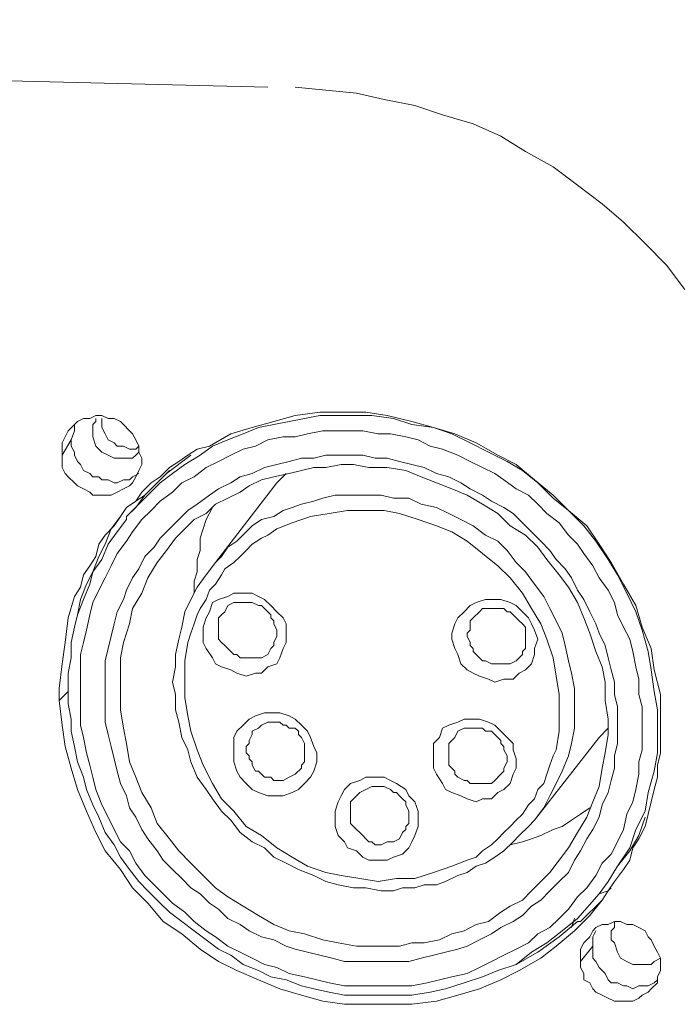
# Model space of a CAD drawing. Units: inches. Extents: x 21 to 279, y 48 to 162.
# Drawn here: x 229 to 231, y 50 to 53 of the extents above; entities that cross this region are included whole.
import ezdxf

# ---------------------------------------------------------------- set-up
doc = ezdxf.new("R2010")
doc.units = ezdxf.units.IN
doc.header["$MEASUREMENT"] = 0
doc.layers.add('Page 1', color=7, linetype='Continuous')

# ---------------------------------------------------------------- blocks, each defined once
blk = doc.blocks.new('block 3')
at = {"layer": 'Page 1', "color": 250, "lineweight": 9, "true_color": 0x202730}
for points in [[(219.7737, 53.3621), (229.6625, 53.1196)], [(231.1618, 52.392), (231.0956, 52.4802), (231.0185, 52.5573), (230.9413, 52.6345), (230.8641, 52.7007), (230.7759, 52.7668), (230.6877, 52.833), (230.5885, 52.8881), (230.5003, 52.9432), (230.4011, 52.9873), (230.2909, 53.0204), (230.1916, 53.0534), (230.0814, 53.0755), (229.9822, 53.0975), (229.8719, 53.1086), (229.7617, 53.1196)], [(231.0736, 50.8596), (231.0736, 50.9368), (231.0515, 51.025), (231.0405, 51.1021), (231.0074, 51.1793), (230.9854, 51.2565), (230.9413, 51.3336), (230.8972, 51.4108), (230.8531, 51.477), (230.809, 51.5431), (230.7428, 51.5982), (230.6877, 51.6534), (230.6216, 51.7085), (230.5554, 51.7636), (230.4893, 51.7967), (230.4121, 51.8408), (230.335, 51.8738), (230.2578, 51.8959), (230.1806, 51.9179), (230.0924, 51.94), (230.0152, 51.951), (229.9271, 51.951), (229.8499, 51.951), (229.7617, 51.94), (229.6845, 51.9179), (229.6073, 51.8959), (229.5302, 51.8738), (229.453, 51.8297), (229.4089, 51.8187), (229.3758, 51.7967), (229.3428, 51.7746), (229.3097, 51.7526), (229.2766, 51.7195), (229.2435, 51.6974), (229.2105, 51.6644), (229.1884, 51.6313), (229.1553, 51.6093), (229.1333, 51.5762)], [(229.2105, 51.7856), (229.1994, 51.8077), (229.1994, 51.8297), (229.1884, 51.8518), (229.1774, 51.8738), (229.1664, 51.8849), (229.1443, 51.9069), (229.1333, 51.9179), (229.1113, 51.929), (229.0892, 51.929), (229.0672, 51.94), (229.0451, 51.94), (229.0231, 51.929), (229.001, 51.929), (228.979, 51.9179), (228.9679, 51.9069), (228.9459, 51.8849)], [(229.0451, 51.929), (229.0451, 51.9179), (229.0341, 51.9069), (229.0341, 51.8959), (229.0341, 51.8849), (229.0341, 51.8738), (229.0341, 51.8628), (229.0451, 51.8297), (229.0672, 51.8077), (229.0892, 51.7967), (229.1113, 51.7856), (229.1333, 51.7856)], [(229.0672, 51.929), (229.0672, 51.9179), (229.0672, 51.8959), (229.0782, 51.8738), (229.0892, 51.8518), (229.1113, 51.8408), (229.1223, 51.8297), (229.1443, 51.8297), (229.1664, 51.8187)], [(229.9711, 51.94), (229.905, 51.94), (229.8499, 51.94), (229.7948, 51.929), (229.7396, 51.9179), (229.6845, 51.9069), (229.6294, 51.8959), (229.5743, 51.8738), (229.5192, 51.8518), (229.464, 51.8297), (229.4199, 51.7967), (229.3648, 51.7636), (229.3207, 51.7305), (229.2766, 51.6974), (229.2325, 51.6534), (229.1994, 51.6203), (229.1553, 51.5762)], [(230.8862, 50.2643), (230.9192, 50.3194), (230.9633, 50.3856), (230.9854, 50.4517), (231.0185, 50.5178), (231.0295, 50.584), (231.0515, 50.6612), (231.0626, 50.7273), (231.0626, 50.8045), (231.0626, 50.8816), (231.0515, 50.9478), (231.0405, 51.025), (231.0295, 51.0911), (231.0074, 51.1683), (230.9854, 51.2344), (230.9523, 51.3006), (230.9192, 51.3667), (230.8862, 51.4218), (230.8421, 51.488), (230.798, 51.5431), (230.7428, 51.5982), (230.6877, 51.6423), (230.6326, 51.6974), (230.5775, 51.7415), (230.5224, 51.7746), (230.4562, 51.8077), (230.3901, 51.8408), (230.3239, 51.8738), (230.2578, 51.8959), (230.1806, 51.9069), (230.1145, 51.929), (230.0373, 51.94), (229.9711, 51.94)], [(228.9459, 51.8849), (228.9349, 51.8628), (228.9238, 51.8408), (228.9238, 51.8187), (228.9238, 51.7967)], [(229.9601, 51.8849), (229.905, 51.8849), (229.8609, 51.8849), (229.8058, 51.8738), (229.7617, 51.8628), (229.7176, 51.8628), (229.6625, 51.8518), (229.6184, 51.8297), (229.5743, 51.8187), (229.5302, 51.7967), (229.4861, 51.7746), (229.442, 51.7526), (229.3979, 51.7195), (229.3538, 51.6974), (229.3207, 51.6644), (229.2766, 51.6313), (229.2435, 51.5982), (229.2105, 51.5652), (229.1774, 51.5211), (229.1553, 51.488), (229.1223, 51.4439), (229.1002, 51.3998), (229.0782, 51.3557), (229.0561, 51.3116), (229.0341, 51.2675), (229.0231, 51.2234), (229.012, 51.1683), (229.001, 51.1242), (228.99, 51.0801), (228.99, 51.025), (228.99, 50.9809), (228.99, 50.9257), (228.99, 50.8816), (228.99, 50.8265), (229.001, 50.7824), (229.012, 50.7273), (229.0231, 50.6832), (229.0341, 50.6391), (229.0451, 50.595), (229.0672, 50.5399), (229.0892, 50.4958), (229.1113, 50.4517), (229.1333, 50.4076), (229.1664, 50.3745), (229.1884, 50.3304), (229.2215, 50.2863), (229.2546, 50.2533), (229.2876, 50.2202), (229.3207, 50.1871), (229.3648, 50.154), (229.3979, 50.121), (229.442, 50.0879), (229.4751, 50.0659), (229.5192, 50.0328), (229.5632, 50.0107), (229.6073, 49.9887), (229.6514, 49.9666), (229.6955, 49.9556), (229.7396, 49.9336), (229.7948, 49.9225), (229.8389, 49.9115), (229.883, 49.9005), (229.9381, 49.8895), (229.9822, 49.8895), (230.0373, 49.8895)], [(230.0373, 49.8895), (230.0814, 49.8895), (230.1365, 49.8895), (230.1806, 49.8895), (230.2357, 49.9005), (230.2798, 49.9115), (230.3239, 49.9225), (230.379, 49.9336), (230.4231, 49.9556), (230.4672, 49.9777), (230.5113, 49.9997), (230.5554, 50.0218), (230.5995, 50.0438), (230.6326, 50.0769), (230.6767, 50.0989), (230.7098, 50.132), (230.7428, 50.1651), (230.7759, 50.2092), (230.809, 50.2422), (230.8421, 50.2863), (230.8641, 50.3304), (230.8972, 50.3635), (230.9192, 50.4076), (230.9413, 50.4517), (230.9523, 50.5068), (230.9744, 50.5509), (230.9854, 50.595), (230.9964, 50.6501), (230.9964, 50.6942), (231.0074, 50.7383), (231.0074, 50.7935), (231.0074, 50.8376), (231.0074, 50.8927), (230.9964, 50.9368), (230.9964, 50.9919), (230.9854, 51.036), (230.9744, 51.0911), (230.9633, 51.1352), (230.9413, 51.1793), (230.9192, 51.2234), (230.9082, 51.2675), (230.8862, 51.3116), (230.8531, 51.3557), (230.831, 51.3998), (230.798, 51.4439), (230.7759, 51.477), (230.7428, 51.51), (230.7098, 51.5541), (230.6657, 51.5872), (230.6326, 51.6203), (230.5995, 51.6534), (230.5554, 51.6754), (230.5113, 51.7085), (230.4783, 51.7305), (230.4342, 51.7526), (230.3901, 51.7746), (230.346, 51.7967), (230.2909, 51.8187), (230.2468, 51.8297), (230.2027, 51.8518), (230.1586, 51.8628), (230.1034, 51.8738), (230.0593, 51.8738), (230.0042, 51.8849), (229.9601, 51.8849)], [(228.9569, 51.8518), (228.9238, 51.7967)], [(229.1664, 51.8187), (229.1884, 51.8187), (229.1994, 51.8297)], [(228.9238, 51.7967), (228.9238, 51.7746), (228.9238, 51.7526), (228.9349, 51.7305), (228.9459, 51.7195), (228.9679, 51.6974), (228.979, 51.6864), (229.001, 51.6754), (229.0231, 51.6644), (229.0341, 51.6534), (229.0561, 51.6534), (229.0782, 51.6534), (229.1002, 51.6534), (229.1223, 51.6644), (229.1443, 51.6754), (229.1664, 51.6864), (229.1774, 51.6974)], [(230.0263, 49.9777), (229.9822, 49.9777), (229.9381, 49.9777), (229.894, 49.9887), (229.8499, 49.9997), (229.8058, 50.0107), (229.7617, 50.0218), (229.7286, 50.0328), (229.6845, 50.0548), (229.6404, 50.0659), (229.5963, 50.0879), (229.5632, 50.1099), (229.5192, 50.132), (229.4861, 50.1651), (229.453, 50.1871), (229.4199, 50.2202), (229.3869, 50.2422), (229.3538, 50.2753), (229.3207, 50.3084), (229.2876, 50.3415), (229.2656, 50.3745), (229.2325, 50.4186), (229.2105, 50.4517), (229.1884, 50.4958), (229.1664, 50.5289), (229.1553, 50.573), (229.1333, 50.6171), (229.1223, 50.6612), (229.1113, 50.7053), (229.1002, 50.7494), (229.0892, 50.7935), (229.0782, 50.8376), (229.0782, 50.8816), (229.0782, 50.9257), (229.0782, 50.9698), (229.0782, 51.0139), (229.0782, 51.058), (229.0892, 51.1021), (229.1002, 51.1462), (229.1113, 51.1903), (229.1223, 51.2344), (229.1443, 51.2785), (229.1553, 51.3116), (229.1774, 51.3557), (229.1994, 51.3888), (229.2215, 51.4329), (229.2546, 51.4659), (229.2766, 51.499), (229.3097, 51.5321), (229.3428, 51.5652), (229.3758, 51.5982), (229.4089, 51.6203), (229.453, 51.6534), (229.4861, 51.6754), (229.5302, 51.6974), (229.5632, 51.7195), (229.6073, 51.7305), (229.6514, 51.7526), (229.6955, 51.7636), (229.7396, 51.7746), (229.7837, 51.7856), (229.8278, 51.7856), (229.8719, 51.7967), (229.916, 51.7967), (229.9601, 51.7967)], [(229.1884, 51.7967), (229.1774, 51.7856), (229.1664, 51.7856), (229.1443, 51.7856), (229.1333, 51.7856)], [(229.1774, 51.6974), (229.1884, 51.7195), (229.1994, 51.7415), (229.2105, 51.7636), (229.2105, 51.7856)], [(229.1884, 51.7967), (229.1994, 51.8077)], [(229.3869, 51.7967), (229.2987, 51.7305)], [(229.9601, 51.7967), (230.0042, 51.7967), (230.0483, 51.7856), (230.0924, 51.7856), (230.1365, 51.7746), (230.1806, 51.7636), (230.2247, 51.7526), (230.2688, 51.7305), (230.3129, 51.7195), (230.357, 51.6974), (230.3901, 51.6754), (230.4342, 51.6534), (230.4672, 51.6313), (230.5113, 51.6093), (230.5444, 51.5872), (230.5775, 51.5541), (230.6106, 51.5211), (230.6436, 51.488), (230.6767, 51.4549), (230.6988, 51.4218), (230.7318, 51.3888), (230.7539, 51.3557), (230.7759, 51.3116), (230.798, 51.2785), (230.82, 51.2344), (230.8421, 51.1903), (230.8531, 51.1573), (230.8751, 51.1132), (230.8862, 51.0691), (230.8972, 51.025), (230.9082, 50.9809), (230.9082, 50.9368), (230.9192, 50.8927), (230.9192, 50.8486), (230.9192, 50.8045), (230.9192, 50.7604), (230.9082, 50.7163), (230.9082, 50.6722), (230.8972, 50.6281), (230.8862, 50.584), (230.8641, 50.5399), (230.8531, 50.4958), (230.831, 50.4517), (230.809, 50.4186), (230.7869, 50.3745), (230.7649, 50.3415), (230.7428, 50.2974), (230.7098, 50.2643), (230.6767, 50.2312), (230.6436, 50.1981), (230.6106, 50.1761), (230.5775, 50.143), (230.5444, 50.121), (230.5003, 50.0989), (230.4672, 50.0769), (230.4231, 50.0548), (230.379, 50.0328), (230.346, 50.0218), (230.3019, 50.0107), (230.2578, 49.9997), (230.2137, 49.9887), (230.1696, 49.9777), (230.1255, 49.9777), (230.0814, 49.9777), (230.0263, 49.9777)], [(229.9711, 51.7636), (229.9271, 51.7636), (229.8719, 51.7526), (229.8278, 51.7526), (229.7837, 51.7415), (229.7396, 51.7305), (229.6845, 51.7195), (229.6404, 51.7085), (229.5963, 51.6864), (229.5632, 51.6644), (229.5192, 51.6423), (229.4751, 51.6203), (229.442, 51.5872), (229.3979, 51.5652), (229.3648, 51.5321), (229.3317, 51.499), (229.2987, 51.4549)], [(229.2987, 51.7305), (229.3097, 51.7415)], [(230.7098, 50.3415), (230.7428, 50.3856), (230.7759, 50.4407), (230.809, 50.4958), (230.831, 50.5509), (230.8531, 50.606), (230.8641, 50.6722), (230.8751, 50.7273), (230.8862, 50.7935), (230.8862, 50.8486), (230.8751, 50.9147), (230.8751, 50.9809), (230.8641, 51.036), (230.8421, 51.0911), (230.82, 51.1573), (230.798, 51.2124), (230.7759, 51.2675), (230.7428, 51.3226), (230.7098, 51.3667), (230.6657, 51.4218), (230.6326, 51.4659), (230.5885, 51.51), (230.5334, 51.5431), (230.4893, 51.5872), (230.4342, 51.6203), (230.379, 51.6534), (230.3239, 51.6754), (230.2688, 51.6974), (230.2137, 51.7195), (230.1586, 51.7415), (230.0924, 51.7526), (230.0263, 51.7526), (229.9711, 51.7636)], [(229.2987, 51.7305), (229.2215, 51.6534)], [(229.7286, 51.7305), (229.6955, 51.6974)], [(229.6955, 51.6974), (229.4751, 51.4108)], [(229.2215, 51.6534), (229.1884, 51.6093)], [(229.1884, 51.6313), (229.2215, 51.6534)], [(230.0152, 51.6534), (229.9822, 51.6534), (229.9381, 51.6534), (229.905, 51.6534), (229.8609, 51.6423), (229.8278, 51.6313), (229.7837, 51.6203), (229.7507, 51.6093), (229.7176, 51.5982), (229.6845, 51.5762), (229.6404, 51.5652), (229.6073, 51.5431), (229.5853, 51.5211), (229.5522, 51.488), (229.5192, 51.4659), (229.4971, 51.4329), (229.4751, 51.4108)], [(230.6216, 50.4848), (230.6547, 50.5289), (230.6767, 50.573), (230.6988, 50.6171), (230.7208, 50.6612), (230.7428, 50.7163), (230.7539, 50.7604), (230.7649, 50.8155), (230.7649, 50.8596), (230.7649, 50.9147), (230.7649, 50.9588), (230.7539, 51.0139), (230.7428, 51.058), (230.7318, 51.1132), (230.7208, 51.1573), (230.6988, 51.2014), (230.6767, 51.2455), (230.6547, 51.2895), (230.6216, 51.3336), (230.5885, 51.3777), (230.5554, 51.4108), (230.5224, 51.4549), (230.4893, 51.488), (230.4452, 51.51), (230.4011, 51.5431), (230.357, 51.5652), (230.3129, 51.5872), (230.2688, 51.6093), (230.2137, 51.6203), (230.1696, 51.6423), (230.1145, 51.6423), (230.0704, 51.6534), (230.0152, 51.6534)], [(229.1884, 51.6093), (229.1553, 51.5762)], [(230.0152, 51.5982), (229.9491, 51.5982), (229.883, 51.5872), (229.8168, 51.5762), (229.7507, 51.5541), (229.6955, 51.5321), (229.6625, 51.51), (229.6404, 51.499), (229.6073, 51.477), (229.5853, 51.4549), (229.5632, 51.4329), (229.5412, 51.4108), (229.5081, 51.3888), (229.4971, 51.3667), (229.4751, 51.3336), (229.453, 51.3116), (229.442, 51.2785), (229.4199, 51.2455), (229.4089, 51.2234), (229.3979, 51.1903), (229.3869, 51.1573), (229.3758, 51.1242), (229.3648, 51.058), (229.3648, 50.9919), (229.3648, 50.9257), (229.3758, 50.8596), (229.3869, 50.8045), (229.4089, 50.7383), (229.431, 50.6832), (229.464, 50.6171), (229.4971, 50.5619), (229.5412, 50.5178), (229.5853, 50.4627), (229.6404, 50.4297), (229.6955, 50.3856), (229.7507, 50.3525), (229.8058, 50.3194), (229.8719, 50.2974), (229.9271, 50.2863), (229.9932, 50.2753), (230.0593, 50.2643)], [(229.464, 51.6093), (229.442, 51.5652), (229.431, 51.5321), (229.4199, 51.499), (229.4199, 51.4549), (229.4089, 51.4218), (229.4089, 51.3777), (229.3979, 51.3447), (229.3979, 51.3006)], [(230.0593, 50.2643), (230.1255, 50.2753), (230.1916, 50.2753), (230.2578, 50.2974), (230.3239, 50.3194), (230.379, 50.3415), (230.4121, 50.3525), (230.4342, 50.3745), (230.4672, 50.3966), (230.4893, 50.4186), (230.5113, 50.4407), (230.5334, 50.4627), (230.5554, 50.4848), (230.5775, 50.5068), (230.5995, 50.5399), (230.6216, 50.5619), (230.6326, 50.595), (230.6547, 50.6171), (230.6657, 50.6501), (230.6767, 50.6832), (230.6877, 50.7163), (230.6988, 50.7383), (230.7098, 50.8045), (230.7098, 50.8706), (230.7098, 50.9368), (230.6988, 51.0029), (230.6877, 51.0691), (230.6657, 51.1352), (230.6436, 51.1903), (230.6106, 51.2455), (230.5775, 51.3006), (230.5334, 51.3557), (230.4893, 51.3998), (230.4342, 51.4439), (230.379, 51.488), (230.3239, 51.5211), (230.2688, 51.5431), (230.2027, 51.5652), (230.1365, 51.5872), (230.0814, 51.5982), (230.0152, 51.5982)], [(229.1333, 51.5762), (229.1113, 51.5431), (229.0782, 51.51), (229.0561, 51.477), (229.0451, 51.4329), (229.0231, 51.3998), (229.001, 51.3667), (228.99, 51.3226), (228.9679, 51.2895), (228.9459, 51.2124), (228.9349, 51.1242), (228.9238, 51.047), (228.9128, 50.9588)], [(229.1553, 51.5652), (229.1223, 51.5211), (229.0892, 51.477), (229.0672, 51.4218), (229.0341, 51.3777), (229.0231, 51.3336), (229.001, 51.2785), (228.979, 51.2234), (228.9679, 51.1793)], [(229.1553, 51.5762), (229.1553, 51.5652)], [(230.0373, 50.0328), (229.9822, 50.0328), (229.916, 50.0438), (229.8609, 50.0548), (229.7948, 50.0769), (229.7396, 50.0879), (229.6845, 50.1099), (229.6294, 50.143), (229.5743, 50.1761), (229.5192, 50.2092), (229.4751, 50.2422), (229.431, 50.2863), (229.3869, 50.3304), (229.3428, 50.3745), (229.3097, 50.4186), (229.2656, 50.4737), (229.2435, 50.5289), (229.2105, 50.584), (229.1884, 50.6391), (229.1664, 50.6942), (229.1553, 50.7604), (229.1443, 50.8155), (229.1333, 50.8816), (229.1333, 50.9368), (229.1333, 51.0029), (229.1333, 51.0691), (229.1443, 51.1242), (229.1664, 51.1903), (229.1774, 51.2455), (229.2105, 51.3006), (229.2325, 51.3557), (229.2656, 51.4108), (229.2987, 51.4549)], [(229.4751, 51.4108), (229.442, 51.3667), (229.4089, 51.3226), (229.3869, 51.2785), (229.3648, 51.2344), (229.3538, 51.1793), (229.3428, 51.1352), (229.3317, 51.0801), (229.3317, 51.036), (229.3207, 50.9809), (229.3317, 50.9368), (229.3317, 50.8816), (229.3428, 50.8376), (229.3538, 50.7824), (229.3758, 50.7383), (229.3869, 50.6942), (229.4089, 50.6391), (229.442, 50.595), (229.464, 50.5619), (229.4971, 50.5178), (229.5302, 50.4848), (229.5632, 50.4407), (229.6073, 50.4076), (229.6514, 50.3856), (229.6845, 50.3525), (229.7286, 50.3304), (229.7727, 50.3084), (229.8278, 50.2863), (229.8719, 50.2643), (229.916, 50.2533), (229.9711, 50.2422), (230.0152, 50.2422), (230.0704, 50.2312)], [(229.5853, 51.0029), (229.5522, 51.0139), (229.5302, 51.025), (229.4971, 51.036), (229.4751, 51.047), (229.464, 51.0691), (229.442, 51.1021), (229.431, 51.1242), (229.431, 51.1573), (229.431, 51.1793), (229.442, 51.2124), (229.453, 51.2344), (229.464, 51.2675), (229.4861, 51.2785), (229.5192, 51.2895), (229.5412, 51.3006), (229.5743, 51.3006)], [(229.5743, 51.3006), (229.6073, 51.3006), (229.6294, 51.2895), (229.6514, 51.2785), (229.6735, 51.2565), (229.6955, 51.2344), (229.7176, 51.2124), (229.7286, 51.1903), (229.7286, 51.1573), (229.7286, 51.1242), (229.7176, 51.1021), (229.7066, 51.0691), (229.6955, 51.047), (229.6625, 51.036), (229.6404, 51.0139), (229.6184, 51.0139), (229.5853, 51.0029)], [(230.4783, 50.9809), (230.4562, 50.9919), (230.4231, 51.0029), (230.4011, 51.0139), (230.379, 51.025), (230.357, 51.047), (230.346, 51.0801), (230.335, 51.1021), (230.3239, 51.1352), (230.3239, 51.1573), (230.335, 51.1903), (230.346, 51.2124), (230.368, 51.2344), (230.3901, 51.2565), (230.4121, 51.2675), (230.4452, 51.2785), (230.4672, 51.2785)], [(230.4672, 51.2785), (230.5003, 51.2785), (230.5334, 51.2675), (230.5554, 51.2565), (230.5775, 51.2344), (230.5995, 51.2124), (230.6106, 51.1903), (230.6216, 51.1683), (230.6326, 51.1352), (230.6216, 51.1021), (230.6216, 51.0801), (230.6106, 51.047), (230.5885, 51.025), (230.5665, 51.0139), (230.5444, 50.9919), (230.5113, 50.9919), (230.4783, 50.9809)], [(229.5853, 51.2675), (229.5632, 51.2675), (229.5412, 51.2675), (229.5192, 51.2565), (229.5081, 51.2344)], [(229.6735, 51.1021), (229.6845, 51.1132), (229.6845, 51.1242), (229.6955, 51.1462), (229.6955, 51.1573), (229.6955, 51.1683), (229.6845, 51.1903), (229.6845, 51.2014), (229.6735, 51.2124), (229.6735, 51.2234), (229.6625, 51.2344), (229.6514, 51.2455), (229.6404, 51.2565), (229.6294, 51.2565), (229.6073, 51.2675), (229.5963, 51.2675), (229.5853, 51.2675)], [(230.4783, 51.2455), (230.4562, 51.2455), (230.4342, 51.2455), (230.4231, 51.2344), (230.4011, 51.2124)], [(230.5775, 51.0801), (230.5775, 51.0911), (230.5885, 51.1021), (230.5885, 51.1242), (230.5885, 51.1352), (230.5885, 51.1462), (230.5885, 51.1683), (230.5885, 51.1793), (230.5775, 51.1903), (230.5665, 51.2014), (230.5554, 51.2124), (230.5444, 51.2234), (230.5334, 51.2344), (230.5224, 51.2344), (230.5113, 51.2455), (230.5003, 51.2455), (230.4783, 51.2455)], [(229.5963, 51.0691), (229.5743, 51.0691), (229.5632, 51.0691), (229.5522, 51.0801), (229.5412, 51.0801), (229.5302, 51.0911), (229.5192, 51.1021), (229.5081, 51.1132), (229.4971, 51.1242), (229.4861, 51.1352), (229.4861, 51.1573), (229.4861, 51.1683), (229.4861, 51.1793), (229.4861, 51.2014), (229.4861, 51.2124), (229.4971, 51.2234), (229.5081, 51.2344)], [(230.4893, 51.047), (230.4783, 51.047), (230.4672, 51.047), (230.4452, 51.058), (230.4342, 51.058), (230.4231, 51.0691), (230.4121, 51.0801), (230.4011, 51.0911), (230.4011, 51.1021), (230.3901, 51.1132), (230.3901, 51.1242), (230.379, 51.1462), (230.379, 51.1573), (230.3901, 51.1683), (230.3901, 51.1903), (230.3901, 51.2014), (230.4011, 51.2124)], [(228.9679, 51.1793), (228.9569, 51.1242), (228.9569, 51.0691), (228.9459, 51.0139), (228.9459, 50.9588)], [(229.6735, 51.1021), (229.6625, 51.0801), (229.6404, 51.0691), (229.6184, 51.0691), (229.5963, 51.0691)], [(230.5775, 51.0801), (230.5554, 51.058), (230.5334, 51.047), (230.5113, 51.047), (230.4893, 51.047)], [(228.9128, 50.9588), (228.9128, 50.9147)], [(228.9459, 50.9588), (228.9459, 50.9037), (228.9569, 50.8486), (228.9569, 50.8045), (228.9679, 50.7494), (228.979, 50.6942), (229.001, 50.6391), (229.012, 50.595), (229.0341, 50.5399), (229.0561, 50.4958), (229.0782, 50.4407), (229.1113, 50.3966), (229.1333, 50.3525), (229.1664, 50.3084), (229.1994, 50.2643), (229.2325, 50.2312), (229.2766, 50.1871), (229.3097, 50.154), (229.3538, 50.121), (229.3979, 50.0879), (229.442, 50.0548), (229.4861, 50.0218), (229.5302, 49.9997), (229.5743, 49.9666), (229.6294, 49.9446), (229.6735, 49.9225), (229.7286, 49.9115), (229.7837, 49.8895), (229.8278, 49.8784), (229.883, 49.8674), (229.9381, 49.8564), (229.9932, 49.8564), (230.0483, 49.8564)], [(228.9459, 50.9478), (228.9128, 50.9147)], [(228.9128, 50.9147), (228.9238, 50.8265), (228.9349, 50.7494), (228.9569, 50.6722), (228.979, 50.595), (229.012, 50.5178), (229.0451, 50.4407), (229.0782, 50.3745), (229.1333, 50.3084), (229.1774, 50.2422), (229.2325, 50.1871), (229.2876, 50.121), (229.3538, 50.0769), (229.4199, 50.0218), (229.4861, 49.9777), (229.5522, 49.9446), (229.6294, 49.9115), (229.7066, 49.8784), (229.7837, 49.8564), (229.8609, 49.8343), (229.9381, 49.8233), (230.0263, 49.8233), (230.1034, 49.8233), (230.1806, 49.8233), (230.2688, 49.8343), (230.346, 49.8564), (230.4231, 49.8784), (230.5003, 49.9115), (230.5665, 49.9446), (230.6436, 49.9887), (230.6988, 50.0328), (230.7649, 50.0879), (230.82, 50.143)], [(229.6955, 50.573), (229.6625, 50.573), (229.6294, 50.584), (229.6073, 50.595), (229.5853, 50.6171), (229.5632, 50.6391), (229.5522, 50.6612), (229.5412, 50.6942), (229.5412, 50.7163), (229.5412, 50.7494), (229.5412, 50.7824), (229.5522, 50.8045), (229.5743, 50.8265), (229.5963, 50.8486), (229.6184, 50.8596), (229.6514, 50.8706), (229.6845, 50.8706)], [(229.6845, 50.8706), (229.7066, 50.8706), (229.7396, 50.8596), (229.7617, 50.8486), (229.7837, 50.8265), (229.8058, 50.8045), (229.8168, 50.7824), (229.8278, 50.7494), (229.8389, 50.7273), (229.8389, 50.6942), (229.8278, 50.6612), (229.8168, 50.6391), (229.7948, 50.6171), (229.7727, 50.595), (229.7507, 50.584), (229.7176, 50.573), (229.6955, 50.573)], [(230.8641, 50.1981), (230.8862, 50.2312), (230.9082, 50.2643), (230.9413, 50.3084), (230.9633, 50.3415), (230.9744, 50.3856), (230.9964, 50.4186), (231.0185, 50.4627), (231.0295, 50.5068), (231.0405, 50.5509), (231.0515, 50.595), (231.0626, 50.6391), (231.0626, 50.6832), (231.0736, 50.7273), (231.0736, 50.7714), (231.0736, 50.8155), (231.0736, 50.8596)], [(229.6845, 50.8376), (229.6625, 50.8376), (229.6404, 50.8265), (229.6294, 50.8155), (229.6073, 50.8045)], [(229.7837, 50.6722), (229.7837, 50.6832), (229.7948, 50.6942), (229.7948, 50.7053), (229.7948, 50.7273), (229.7948, 50.7383), (229.7948, 50.7494), (229.7948, 50.7604), (229.7837, 50.7824), (229.7727, 50.7935), (229.7727, 50.8045), (229.7617, 50.8155), (229.7396, 50.8155), (229.7286, 50.8265), (229.7176, 50.8265), (229.7066, 50.8376), (229.6845, 50.8376)], [(230.4121, 50.5509), (230.379, 50.5619), (230.357, 50.573), (230.3239, 50.584), (230.3019, 50.595), (230.2909, 50.6171), (230.2688, 50.6501), (230.2578, 50.6722), (230.2578, 50.7053), (230.2578, 50.7273), (230.2578, 50.7604), (230.2798, 50.7824), (230.2909, 50.8155), (230.3129, 50.8265), (230.346, 50.8376), (230.368, 50.8486), (230.4011, 50.8486)], [(230.4011, 50.8486), (230.4231, 50.8486), (230.4562, 50.8376), (230.4783, 50.8265), (230.5003, 50.8045), (230.5224, 50.7824), (230.5444, 50.7604), (230.5444, 50.7383), (230.5554, 50.7053), (230.5554, 50.6722), (230.5444, 50.6501), (230.5334, 50.6171), (230.5113, 50.595), (230.4893, 50.584), (230.4672, 50.5619), (230.4342, 50.5619), (230.4121, 50.5509)], [(229.6955, 50.6281), (229.6845, 50.6281), (229.6735, 50.6391), (229.6514, 50.6391), (229.6404, 50.6501), (229.6294, 50.6612), (229.6184, 50.6612), (229.6073, 50.6832), (229.6073, 50.6942), (229.5963, 50.7053), (229.5963, 50.7163), (229.5853, 50.7273), (229.5853, 50.7494), (229.5963, 50.7604), (229.5963, 50.7714), (229.6073, 50.7935), (229.6073, 50.8045)], [(230.4231, 50.6171), (230.4011, 50.6171), (230.3901, 50.6171), (230.379, 50.6281), (230.368, 50.6281), (230.346, 50.6391), (230.335, 50.6501), (230.335, 50.6612), (230.3239, 50.6722), (230.3129, 50.6832), (230.3129, 50.7053), (230.3129, 50.7163), (230.3129, 50.7273), (230.3129, 50.7494), (230.3129, 50.7604), (230.3239, 50.7714), (230.335, 50.7824)], [(230.4121, 50.8155), (230.3901, 50.8155), (230.368, 50.8155), (230.346, 50.8045), (230.335, 50.7824)], [(230.5003, 50.6501), (230.5113, 50.6612), (230.5113, 50.6722), (230.5224, 50.6942), (230.5224, 50.7053), (230.5224, 50.7163), (230.5113, 50.7383), (230.5113, 50.7494), (230.5003, 50.7604), (230.5003, 50.7714), (230.4893, 50.7824), (230.4783, 50.7935), (230.4672, 50.8045), (230.4452, 50.8045), (230.4342, 50.8155), (230.4231, 50.8155), (230.4121, 50.8155)], [(230.8531, 50.7824), (230.6216, 50.4848)], [(230.8531, 50.7824), (230.8862, 50.8155)], [(229.7837, 50.6722), (229.7617, 50.6501), (229.7396, 50.6391), (229.7176, 50.6281), (229.6955, 50.6281)], [(230.5003, 50.6501), (230.4783, 50.6281), (230.4672, 50.6171), (230.4452, 50.6171), (230.4231, 50.6171)], [(230.0593, 50.3415), (230.0263, 50.3415), (230.0042, 50.3525), (229.9822, 50.3745), (229.9491, 50.3856), (229.9381, 50.4076), (229.916, 50.4297), (229.905, 50.4627), (229.905, 50.4958), (229.905, 50.5178), (229.916, 50.5509), (229.9271, 50.573), (229.9381, 50.595), (229.9601, 50.6171), (229.9932, 50.6281), (230.0152, 50.6391), (230.0483, 50.6391)], [(230.0593, 50.606), (230.0373, 50.606), (230.0152, 50.595), (229.9932, 50.584), (229.9822, 50.573)], [(230.0483, 50.6391), (230.0814, 50.6391), (230.1034, 50.6281), (230.1255, 50.6171), (230.1586, 50.595), (230.1696, 50.573), (230.1916, 50.5509), (230.2027, 50.5178), (230.2027, 50.4958), (230.2027, 50.4627), (230.1916, 50.4297), (230.1806, 50.4076), (230.1696, 50.3856), (230.1475, 50.3635), (230.1145, 50.3525), (230.0924, 50.3415), (230.0593, 50.3415)], [(230.1475, 50.4407), (230.1586, 50.4517), (230.1586, 50.4627), (230.1696, 50.4737), (230.1696, 50.4958), (230.1696, 50.5068), (230.1696, 50.5178), (230.1586, 50.5399), (230.1586, 50.5509), (230.1475, 50.5619), (230.1365, 50.573), (230.1255, 50.584), (230.1145, 50.584), (230.1034, 50.595), (230.0814, 50.606), (230.0704, 50.606), (230.0593, 50.606)], [(230.0704, 50.3966), (230.0483, 50.3966), (230.0373, 50.4076), (230.0263, 50.4076), (230.0152, 50.4186), (230.0042, 50.4297), (229.9932, 50.4407), (229.9822, 50.4517), (229.9711, 50.4627), (229.9601, 50.4737), (229.9601, 50.4848), (229.9601, 50.5068), (229.9601, 50.5178), (229.9601, 50.5289), (229.9601, 50.5509), (229.9711, 50.5619), (229.9822, 50.573)], [(230.5334, 50.3966), (230.5775, 50.4076), (230.6106, 50.4186), (230.6436, 50.4297), (230.6877, 50.4517), (230.7208, 50.4627), (230.7539, 50.4848), (230.7869, 50.5068), (230.82, 50.5289)], [(230.0704, 50.2312), (230.1145, 50.2312), (230.1475, 50.2422), (230.1916, 50.2422), (230.2247, 50.2533), (230.2688, 50.2533), (230.3019, 50.2643), (230.346, 50.2863), (230.379, 50.2974), (230.4121, 50.3194), (230.4452, 50.3304), (230.4783, 50.3525), (230.5113, 50.3745), (230.5444, 50.4076), (230.5665, 50.4297), (230.5995, 50.4627), (230.6216, 50.4848)], [(230.8862, 50.2643), (230.9192, 50.3194), (230.9633, 50.3745), (230.9964, 50.4297), (231.0185, 50.4958)], [(230.1475, 50.4407), (230.1365, 50.4186), (230.1145, 50.4076), (230.0924, 50.4076), (230.0704, 50.3966)], [(230.7098, 50.3415), (230.6767, 50.2974), (230.6436, 50.2643), (230.6106, 50.2312), (230.5775, 50.1981), (230.5334, 50.1761), (230.5003, 50.154), (230.4562, 50.121), (230.4121, 50.1099), (230.368, 50.0879), (230.3239, 50.0769), (230.2798, 50.0548), (230.2247, 50.0438), (230.1806, 50.0438), (230.1365, 50.0328), (230.0924, 50.0328), (230.0373, 50.0328)], [(230.8862, 50.2643), (230.8531, 50.2202)], [(230.8531, 50.2202), (230.8862, 50.2643)], [(230.7759, 50.132), (230.8531, 50.2202)], [(230.8862, 50.2312), (230.8531, 50.2202)], [(230.8972, 50.2422), (230.8862, 50.2312)], [(230.82, 50.143), (230.8641, 50.1981)], [(230.5554, 49.9666), (230.6106, 50.0107), (230.6657, 50.0438), (230.7208, 50.0879), (230.7759, 50.132)], [(230.7649, 50.132), (230.7539, 50.0989)], [(231.0736, 49.9666), (231.0736, 49.9887), (231.0626, 50.0107), (231.0515, 50.0328), (231.0405, 50.0548), (231.0295, 50.0659), (231.0185, 50.0879), (230.9964, 50.0989), (230.9744, 50.1099), (230.9523, 50.1099), (230.9303, 50.121), (230.9082, 50.121), (230.8862, 50.1099), (230.8641, 50.1099), (230.8421, 50.0989), (230.831, 50.0879), (230.82, 50.0659)], [(230.9964, 49.9666), (230.9744, 49.9666), (230.9523, 49.9777), (230.9303, 49.9887), (230.9192, 50.0107), (230.9082, 50.0438), (230.8972, 50.0548), (230.8972, 50.0659), (230.8972, 50.0769), (230.8972, 50.0879), (230.9082, 50.0989), (230.9082, 50.121)], [(230.82, 50.0659), (230.798, 50.0438), (230.7869, 50.0218), (230.7869, 49.9997), (230.7869, 49.9777)], [(230.831, 50.0328), (230.7869, 49.9777)], [(230.7869, 49.9777), (230.7869, 49.9556), (230.798, 49.9336), (230.798, 49.9115), (230.82, 49.9005), (230.831, 49.8784), (230.8421, 49.8674), (230.8641, 49.8564), (230.8862, 49.8454), (230.9082, 49.8343), (230.9303, 49.8343), (230.9523, 49.8343), (230.9744, 49.8343), (230.9964, 49.8454), (231.0074, 49.8564), (231.0295, 49.8674), (231.0405, 49.8784)], [(230.9964, 49.9666), (231.0185, 49.9666), (231.0295, 49.9666), (231.0405, 49.9666), (231.0515, 49.9777)], [(231.0515, 49.9777), (231.0736, 49.9887)], [(230.0483, 49.8564), (230.1145, 49.8564), (230.1806, 49.8564), (230.2468, 49.8674), (230.3019, 49.8784), (230.368, 49.9005), (230.4342, 49.9225), (230.4893, 49.9446), (230.5554, 49.9666)], [(231.0405, 49.8784), (231.0626, 49.9005), (231.0626, 49.9225), (231.0736, 49.9446), (231.0736, 49.9666)]]:
    blk.add_lwpolyline(points, dxfattribs=at)
at = {"layer": 'Page 1', "color": 93, "lineweight": 9, "true_color": 0x69bd45}
for points in [[(228.9679, 51.8849), (228.9569, 51.8518)], [(228.9679, 51.9069), (228.9679, 51.8849)], [(228.9569, 51.8518), (228.9569, 51.8297), (228.9679, 51.8077), (228.9679, 51.7967), (228.979, 51.7746), (228.99, 51.7636), (229.001, 51.7415), (229.0231, 51.7305), (229.0341, 51.7195), (229.0561, 51.7195), (229.0672, 51.7085), (229.0892, 51.7085), (229.1113, 51.6974), (229.1223, 51.6974), (229.1443, 51.7085), (229.1664, 51.7085), (229.1774, 51.7195)], [(229.1774, 51.7195), (229.1994, 51.7305)], [(229.1333, 51.5762), (229.1002, 51.5321), (229.0782, 51.477), (229.0561, 51.4329), (229.0341, 51.3777), (229.012, 51.3336), (228.99, 51.2785), (228.979, 51.2234), (228.9679, 51.1793)], [(230.7869, 50.121), (230.8641, 50.1981)], [(230.5554, 49.9666), (230.6326, 50.0107), (230.7098, 50.0659), (230.7759, 50.121)], [(230.7759, 50.121), (230.7869, 50.121)], [(230.8421, 50.0879), (230.831, 50.0659)], [(230.831, 50.0659), (230.831, 50.0328)], [(230.831, 50.0328), (230.831, 50.0107), (230.831, 49.9887), (230.8421, 49.9777), (230.8531, 49.9556), (230.8641, 49.9446), (230.8751, 49.9336), (230.8862, 49.9115), (230.8972, 49.9005), (230.9192, 49.9005), (230.9413, 49.8895), (230.9523, 49.8895), (230.9744, 49.8784), (230.9964, 49.8895), (231.0074, 49.8895), (231.0295, 49.8895), (231.0515, 49.9005)], [(231.0515, 49.9005), (231.0626, 49.9115)]]:
    blk.add_lwpolyline(points, dxfattribs=at)
blk = doc.blocks.new('block 2')
at = {"layer": 'Page 1'}
blk.add_blockref('block 3', (0, 0), dxfattribs=at)

msp = doc.modelspace()

# ---------------------------------------------------------------- block references
at = {"layer": 'Page 1'}
msp.add_blockref('block 2', (0, 0), dxfattribs=at)

doc.saveas('drawing.dxf')
